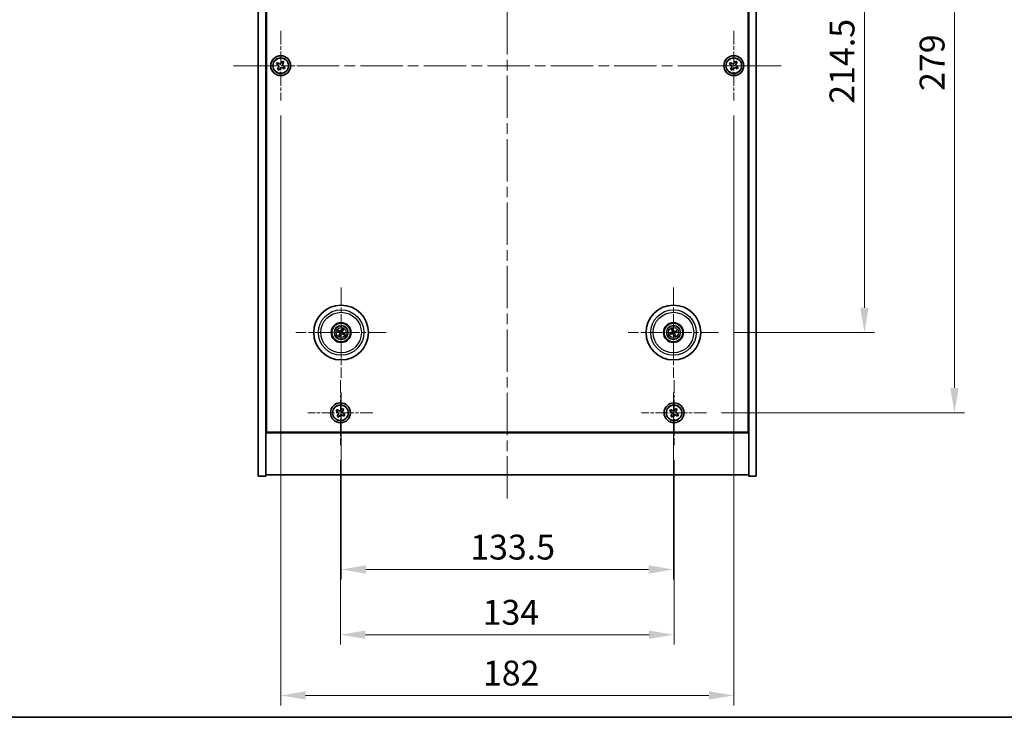
# Model space of a CAD drawing. Units: millimetres. Extents: x 43 to 6946, y 24 to 1148.
# Drawn here: x 1622 to 2018, y 24 to 304 of the extents above; entities that cross this region are included whole.
import ezdxf

# ---------------------------------------------------------------- set-up
doc = ezdxf.new("R2010")
doc.units = ezdxf.units.MM
doc.header["$LTSCALE"] = 3
doc.linetypes.add('CHAIN', pattern=[0.3543, 0.2362, -0.0295, 0.0591, -0.0295])
doc.layers.get('Defpoints').update_dxf_attribs({"lineweight": 25})
for name, color, linetype, lineweight in [('Border (ISO)', 7, 'Continuous', 35), ('Dimension (ISO)', 7, 'Continuous', 18), ('Dimension (ISO) @ 1', 7, 'Continuous', 18), ('Visible (ISO)', 7, 'Continuous', 35), ('Visible Narrow (ISO)', 7, 'Continuous', 25)]:
    doc.layers.add(name, color=color, linetype=linetype, lineweight=lineweight)
doc.layers.add('Center Mark (ISO)', color=7, linetype='Continuous', lineweight=18, true_color=0x80ffff)
doc.layers.add('Centerline (ISO)', color=7, linetype='Continuous', lineweight=18, true_color=0x80ffff)
doc.styles.add('Note Text (TK)', font='txt')
doc.dimstyles.new('Default - Method 1b (TK)', dxfattribs={"dimscale": 3, "dimtxt": 2.5, "dimasz": 2.5, "dimexe": 1, "dimexo": 1.5, "dimgap": 1, "dimtad": 1, "dimtoh": 1, "dimrnd": 1e-08, "dimdsep": 46, "dimtxsty": 'Note Text (TK)', "dimcen": 0.09, "dimdle": 5, "dimclrd": 100, "dimclre": 100, "dimclrt": 7, "dimadec": 1, "dimazin": 1, "dimtfac": 1, "dimtmove": 0, "dimatfit": 3, "dimfxl": 0, "dimtolj": 1, "dimlwd": -1, "dimlwe": -1, "dimarcsym": 0})

# ---------------------------------------------------------------- blocks, each defined once
blk = doc.blocks.new('図面枠 tk図枠')
at = {"layer": 'Border (ISO)'}
blk.add_line((14.5, 8), (405.5, 8), dxfattribs=at)
blk = doc.blocks.new('*D38')
at = {"layer": 'Defpoints', "color": 0, "transparency": 16777216}
for p in [(1902.8, 393.14), (1902.8, 178.64), (1961.36, 178.64)]:
    blk.add_point(p, dxfattribs=at)
at = {"layer": 'Dimension (ISO)', "color": 100, "transparency": 16777216}
for p, q in [((1908.8, 393.14), (1965.36, 393.14)), ((1961.36, 383.14), (1961.36, 188.64)), ((1908.8, 178.64), (1965.36, 178.64))]:
    blk.add_line(p, q, dxfattribs=at)
for points in [[(1959.7, 383.14), (1963.03, 383.14), (1961.36, 393.14)], [(1959.7, 188.64), (1963.03, 188.64), (1961.36, 178.64)]]:
    blk.add_solid(points, dxfattribs=at)
at = {"layer": 'Dimension (ISO)', "color": 7, "transparency": 16777216, "insert": (1952.36, 270.61), "char_height": 10, "attachment_point": 4, "rotation": 90, "style": 'Note Text (TK)'}
blk.add_mtext('\\A1;214.5', dxfattribs=at)
blk = doc.blocks.new('*D39')
at = {"layer": 'Defpoints', "color": 0, "transparency": 16777216}
for p in [(1897.95, 425.39), (1897.95, 146.39), (1997.54, 146.39)]:
    blk.add_point(p, dxfattribs=at)
at = {"layer": 'Dimension (ISO)', "color": 100, "transparency": 16777216}
for p, q in [((1903.95, 425.39), (2001.54, 425.39)), ((1997.54, 415.39), (1997.54, 156.39)), ((1903.95, 146.39), (2001.54, 146.39))]:
    blk.add_line(p, q, dxfattribs=at)
for points in [[(1995.87, 415.39), (1999.21, 415.39), (1997.54, 425.39)], [(1995.87, 156.39), (1999.21, 156.39), (1997.54, 146.39)]]:
    blk.add_solid(points, dxfattribs=at)
at = {"layer": 'Dimension (ISO)', "color": 7, "transparency": 16777216, "insert": (1988.54, 275.75), "char_height": 10, "attachment_point": 4, "rotation": 90, "style": 'Note Text (TK)'}
blk.add_mtext('\\A1;279', dxfattribs=at)
blk = doc.blocks.new('*D40')
at = {"layer": 'Defpoints', "color": 0, "transparency": 16777216}
for p in [(1750.89, 133.33), (1884.89, 133.33), (1884.89, 57.2)]:
    blk.add_point(p, dxfattribs=at)
at = {"layer": 'Dimension (ISO)', "color": 100, "transparency": 16777216}
for p, q in [((1750.89, 127.33), (1750.89, 53.2)), ((1884.89, 127.33), (1884.89, 53.2)), ((1760.89, 57.2), (1874.89, 57.2))]:
    blk.add_line(p, q, dxfattribs=at)
for points in [[(1760.89, 58.86), (1760.89, 55.53), (1750.89, 57.2)], [(1874.89, 58.86), (1874.89, 55.53), (1884.89, 57.2)]]:
    blk.add_solid(points, dxfattribs=at)
at = {"layer": 'Dimension (ISO)', "color": 7, "transparency": 16777216, "insert": (1807.98, 66.2), "char_height": 10, "attachment_point": 4, "style": 'Note Text (TK)'}
blk.add_mtext('\\A1;134', dxfattribs=at)
blk = doc.blocks.new('*D41')
at = {"layer": 'Defpoints', "color": 0, "transparency": 16777216}
for p in [(1751.14, 160.49), (1884.64, 160.49), (1884.64, 83.41)]:
    blk.add_point(p, dxfattribs=at)
at = {"layer": 'Dimension (ISO)', "color": 100, "transparency": 16777216}
for p, q in [((1751.14, 154.49), (1751.14, 79.41)), ((1884.64, 154.49), (1884.64, 79.41)), ((1761.14, 83.41), (1874.64, 83.41))]:
    blk.add_line(p, q, dxfattribs=at)
for points in [[(1761.14, 85.08), (1761.14, 81.75), (1751.14, 83.41)], [(1874.64, 85.08), (1874.64, 81.75), (1884.64, 83.41)]]:
    blk.add_solid(points, dxfattribs=at)
at = {"layer": 'Dimension (ISO)', "color": 7, "transparency": 16777216, "insert": (1803.01, 92.41), "char_height": 10, "attachment_point": 4, "style": 'Note Text (TK)'}
blk.add_mtext('\\A1;133.5', dxfattribs=at)
blk = doc.blocks.new('*D43')
at = {"layer": 'Defpoints', "color": 0, "transparency": 16777216}
for p in [(1726.89, 271.89), (1908.89, 271.89), (1908.89, 32.78)]:
    blk.add_point(p, dxfattribs=at)
at = {"layer": 'Dimension (ISO)', "color": 100, "transparency": 16777216}
for p, q in [((1726.89, 265.89), (1726.89, 28.78)), ((1908.89, 265.89), (1908.89, 28.78)), ((1736.89, 32.78), (1898.89, 32.78))]:
    blk.add_line(p, q, dxfattribs=at)
for points in [[(1736.89, 34.45), (1736.89, 31.11), (1726.89, 32.78)], [(1898.89, 34.45), (1898.89, 31.11), (1908.89, 32.78)]]:
    blk.add_solid(points, dxfattribs=at)
at = {"layer": 'Dimension (ISO)', "color": 7, "transparency": 16777216, "insert": (1808.12, 41.78), "char_height": 10, "attachment_point": 4, "style": 'Note Text (TK)'}
blk.add_mtext('\\A1;182', dxfattribs=at)

msp = doc.modelspace()

# ---------------------------------------------------------------- linework, layer by layer
at = {"layer": 'Center Mark (ISO)', "linetype": 'CHAIN', "ltscale": 7.778352}
for p, q in [((1726.894, 299.8914), (1726.894, 271.8914)), ((1908.894, 299.8914), (1908.894, 271.8914)), ((1740.894, 285.8914), (1712.894, 285.8914)), ((1922.894, 285.8914), (1894.894, 285.8914))]:
    msp.add_line(p, q, dxfattribs=at)
at = {"layer": 'Center Mark (ISO)', "linetype": 'CHAIN', "ltscale": 10.085704}
for p, q in [((1751.144, 196.7943), (1751.144, 160.4885)), ((1884.644, 196.7943), (1884.644, 160.4885)), ((1769.2969, 178.6414), (1732.9912, 178.6414)), ((1902.7969, 178.6414), (1866.4912, 178.6414))]:
    msp.add_line(p, q, dxfattribs=at)
at = {"layer": 'Center Mark (ISO)', "linetype": 'CHAIN', "ltscale": 7.254707}
for p, q in [((1750.894, 159.4489), (1750.894, 133.3339)), ((1884.894, 159.4489), (1884.894, 133.3339)), ((1763.9516, 146.3914), (1737.8365, 146.3914)), ((1897.9516, 146.3914), (1871.8365, 146.3914))]:
    msp.add_line(p, q, dxfattribs=at)
at = {"layer": 'Centerline (ISO)', "linetype": 'CHAIN', "ltscale": 23.990969}
for p, q in [((1817.894, 460.3914), (1817.894, 111.3914)), ((1707.894, 285.8914), (1927.894, 285.8914))]:
    msp.add_line(p, q, dxfattribs=at)
at = {"layer": 'Visible (ISO)'}
for p, q in [((1717.894, 120.8914), (1717.894, 450.8914)), ((1720.894, 120.8914), (1720.894, 450.8914)), ((1914.894, 450.8914), (1914.894, 120.8914)), ((1917.894, 450.8914), (1917.894, 120.8914)), ((1721.144, 138.6414), (1721.144, 433.1414)), ((1914.644, 433.1414), (1914.644, 138.6414)), ((1725.5332, 287.1981), (1725.1353, 286.5742)), ((1725.1353, 286.5742), (1725.7592, 286.1763)), ((1726.1571, 286.8002), (1725.5332, 287.1981)), ((1725.9852, 285.1545), (1725.5873, 284.5306)), ((1727.5769, 287.6501), (1727.179, 287.0262)), ((1728.2008, 287.2522), (1727.5769, 287.6501)), ((1727.631, 284.9826), (1728.2549, 284.5847)), ((1727.8029, 286.6283), (1728.2008, 287.2522)), ((1728.6528, 285.2086), (1728.0289, 285.6065)), ((1728.2549, 284.5847), (1728.6528, 285.2086)), ((1907.5332, 287.1981), (1907.1353, 286.5742)), ((1907.1353, 286.5742), (1907.7592, 286.1763)), ((1908.1571, 286.8002), (1907.5332, 287.1981)), ((1907.9852, 285.1545), (1907.5873, 284.5306)), ((1909.5769, 287.6501), (1909.179, 287.0262)), ((1910.2008, 287.2522), (1909.5769, 287.6501)), ((1909.631, 284.9826), (1910.2549, 284.5847)), ((1909.8029, 286.6283), (1910.2008, 287.2522)), ((1910.6528, 285.2086), (1910.0289, 285.6065)), ((1910.2549, 284.5847), (1910.6528, 285.2086)), ((1725.5873, 284.5306), (1726.2112, 284.1327)), ((1726.2112, 284.1327), (1726.6091, 284.7566)), ((1907.5873, 284.5306), (1908.2112, 284.1327)), ((1908.2112, 284.1327), (1908.6091, 284.7566)), ((1749.8313, 179.0054), (1750.3538, 178.8601)), ((1750.4717, 179.1107), (1750.0266, 179.4206)), ((1751.5081, 179.9541), (1751.3628, 179.4316)), ((1751.6133, 179.3137), (1751.9232, 179.7588)), ((1751.8164, 178.1721), (1752.2615, 177.8622)), ((1752.4568, 178.2774), (1751.9342, 178.4227)), ((1883.8326, 178.524), (1883.2959, 178.4458)), ((1883.4373, 178.0093), (1883.9179, 178.2606)), ((1884.0119, 179.8481), (1884.2632, 179.3675)), ((1884.5267, 179.4529), (1884.4484, 179.9895)), ((1885.8508, 179.2735), (1885.3702, 179.0222)), ((1885.4555, 178.7588), (1885.9922, 178.8371)), ((1750.6748, 177.9691), (1750.3649, 177.524)), ((1750.78, 177.3287), (1750.9253, 177.8512)), ((1884.7614, 177.8299), (1884.8397, 177.2933)), ((1885.2762, 177.4347), (1885.0248, 177.9153)), ((1720.894, 151.8914), (1721.144, 151.8914)), ((1720.894, 151.3914), (1721.144, 151.3914)), ((1914.894, 151.8914), (1914.644, 151.8914)), ((1914.644, 151.3914), (1914.894, 151.3914)), ((1749.5332, 147.6981), (1749.1353, 147.0742)), ((1749.1353, 147.0742), (1749.7592, 146.6763)), ((1750.1571, 147.3002), (1749.5332, 147.6981)), ((1751.5769, 148.1501), (1751.179, 147.5262)), ((1752.2008, 147.7522), (1751.5769, 148.1501)), ((1751.8029, 147.1283), (1752.2008, 147.7522)), ((1883.5332, 147.6981), (1883.1353, 147.0742)), ((1883.1353, 147.0742), (1883.7592, 146.6763)), ((1884.1571, 147.3002), (1883.5332, 147.6981)), ((1885.5769, 148.1501), (1885.179, 147.5262)), ((1886.2008, 147.7522), (1885.5769, 148.1501)), ((1885.8029, 147.1283), (1886.2008, 147.7522)), ((1749.9852, 145.6545), (1749.5873, 145.0306)), ((1749.5873, 145.0306), (1750.2112, 144.6327)), ((1750.2112, 144.6327), (1750.6091, 145.2566)), ((1751.631, 145.4826), (1752.2549, 145.0847)), ((1752.6528, 145.7086), (1752.0289, 146.1065)), ((1752.2549, 145.0847), (1752.6528, 145.7086)), ((1883.9852, 145.6545), (1883.5873, 145.0306)), ((1883.5873, 145.0306), (1884.2112, 144.6327)), ((1884.2112, 144.6327), (1884.6091, 145.2566)), ((1885.631, 145.4826), (1886.2549, 145.0847)), ((1886.6528, 145.7086), (1886.0289, 146.1065)), ((1886.2549, 145.0847), (1886.6528, 145.7086)), ((1914.644, 138.6414), (1721.144, 138.6414)), ((1720.894, 138.3914), (1914.894, 138.3914)), ((1717.894, 120.8914), (1720.894, 120.8914)), ((1914.894, 121.3914), (1720.894, 121.3914)), ((1917.894, 120.8914), (1914.894, 120.8914))]:
    msp.add_line(p, q, dxfattribs=at)
for centre, radius in [((1726.894, 285.8914), 4), ((1726.894, 285.8914), 3.15), ((1908.894, 285.8914), 4), ((1908.894, 285.8914), 3.15), ((1751.144, 178.6414), 11), ((1884.644, 178.6414), 11), ((1751.144, 178.6414), 4), ((1751.144, 178.6414), 3.75), ((1884.644, 178.6414), 4), ((1884.644, 178.6414), 3.75), ((1751.144, 178.6414), 2.8), ((1884.644, 178.6414), 2.8), ((1750.894, 146.3914), 4), ((1884.894, 146.3914), 4), ((1750.894, 146.3914), 3.15), ((1884.894, 146.3914), 3.15)]:
    msp.add_circle(centre, radius, dxfattribs=at)
for centre, start, end in [((1751.144, 178.6414), 145.084832, 164.528207), ((1751.144, 178.6414), 55.084832, 74.528207), ((1751.144, 178.6414), 325.084832, 344.528207), ((1884.644, 178.6414), 188.230251, 207.673627), ((1884.644, 178.6414), 98.230251, 117.673627), ((1884.644, 178.6414), 8.230251, 27.673627), ((1751.144, 178.6414), 235.084832, 254.528207), ((1884.644, 178.6414), 278.230251, 297.673627)]:
    msp.add_arc(centre, 0.8199, start, end, dxfattribs=at)
for centre, major_axis, start_param, end_param in [((1751.2185, 178.7964), (4.5047, -2.1628), 4.41540809, 4.62147044), ((1751.0721, 178.4852), (-4.5383, 2.0913), 4.80330753, 5.00936987), ((1751.3002, 178.5694), (-2.0913, -4.5383), 4.80330753, 5.00936987), ((1750.989, 178.7158), (2.1628, 4.5047), 4.41540809, 4.62147044), ((1751.2991, 178.567), (-2.1628, -4.5047), 4.41540809, 4.62147044), ((1751.216, 178.7976), (4.5383, -2.0913), 4.80330753, 5.00936987), ((1750.9879, 178.7134), (2.0913, 4.5383), 4.80330753, 5.00936987), ((1751.0696, 178.4864), (-4.5047, 2.1628), 4.41540809, 4.62147044), ((1884.6983, 178.4782), (-4.7414, -1.5777), 4.80330753, 5.00936987), ((1884.5923, 178.8054), (4.7658, 1.5026), 4.41540809, 4.62147044), ((1884.808, 178.6931), (1.5026, -4.7658), 4.41540809, 4.62147044), ((1884.4809, 178.5871), (-1.5777, 4.7414), 4.80330753, 5.00936987), ((1884.8072, 178.6957), (1.5777, -4.7414), 4.80330753, 5.00936987), ((1884.6958, 178.4774), (-4.7658, -1.5026), 4.41540809, 4.62147044), ((1884.48, 178.5897), (-1.5026, 4.7658), 4.41540809, 4.62147044), ((1884.5898, 178.8046), (4.7414, 1.5777), 4.80330753, 5.00936987)]:
    msp.add_ellipse(centre, major_axis=major_axis, ratio=0.08715574, start_param=start_param, end_param=end_param, dxfattribs=at)
for points, knots in [([(1725.9852, 285.1545), (1726.0349, 285.2324), (1726.0726, 285.3257), (1726.1072, 285.5201), (1726.104, 285.6211), (1726.0637, 285.8033), (1726.024, 285.8963), (1725.9107, 286.0579), (1725.8371, 286.1266), (1725.7592, 286.1763)], [0, 0, 0, 0, 0.027984541, 0.027984541, 0.055969081, 0.055969081, 0.083953622, 0.083953622, 0.111938162, 0.111938162, 0.111938162, 0.111938162]), ([(1726.1571, 286.8002), (1726.235, 286.7505), (1726.3284, 286.7128), (1726.5227, 286.6783), (1726.6238, 286.6815), (1726.8059, 286.7218), (1726.8989, 286.7615), (1727.0605, 286.8748), (1727.1293, 286.9483), (1727.179, 287.0262)], [0.338363496, 0.338363496, 0.338363496, 0.338363496, 0.366348036, 0.366348036, 0.394332577, 0.394332577, 0.422317117, 0.422317117, 0.450301658, 0.450301658, 0.450301658, 0.450301658]), ([(1727.631, 284.9826), (1727.553, 285.0323), (1727.4597, 285.07), (1727.2654, 285.1045), (1727.1643, 285.1014), (1726.9822, 285.0611), (1726.8892, 285.0213), (1726.7275, 284.908), (1726.6588, 284.8345), (1726.6091, 284.7566)], [0.113199271, 0.113199271, 0.113199271, 0.113199271, 0.141183811, 0.141183811, 0.169168352, 0.169168352, 0.197152892, 0.197152892, 0.225137433, 0.225137433, 0.225137433, 0.225137433]), ([(1727.8029, 286.6283), (1727.7532, 286.5504), (1727.7155, 286.4571), (1727.6809, 286.2627), (1727.6841, 286.1617), (1727.7244, 285.9795), (1727.7641, 285.8866), (1727.8774, 285.7249), (1727.951, 285.6562), (1728.0289, 285.6065)], [0.225164225, 0.225164225, 0.225164225, 0.225164225, 0.253148765, 0.253148765, 0.281133306, 0.281133306, 0.309117846, 0.309117846, 0.337102387, 0.337102387, 0.337102387, 0.337102387]), ([(1907.9852, 285.1545), (1908.0349, 285.2324), (1908.0726, 285.3257), (1908.1072, 285.5201), (1908.104, 285.6211), (1908.0637, 285.8033), (1908.024, 285.8963), (1907.9107, 286.0579), (1907.8371, 286.1266), (1907.7592, 286.1763)], [0, 0, 0, 0, 0.027984541, 0.027984541, 0.055969081, 0.055969081, 0.083953622, 0.083953622, 0.111938162, 0.111938162, 0.111938162, 0.111938162]), ([(1908.1571, 286.8002), (1908.235, 286.7505), (1908.3284, 286.7128), (1908.5227, 286.6783), (1908.6238, 286.6815), (1908.8059, 286.7218), (1908.8989, 286.7615), (1909.0605, 286.8748), (1909.1293, 286.9483), (1909.179, 287.0262)], [0.338363496, 0.338363496, 0.338363496, 0.338363496, 0.366348036, 0.366348036, 0.394332577, 0.394332577, 0.422317117, 0.422317117, 0.450301658, 0.450301658, 0.450301658, 0.450301658]), ([(1909.631, 284.9826), (1909.553, 285.0323), (1909.4597, 285.07), (1909.2654, 285.1045), (1909.1643, 285.1014), (1908.9822, 285.0611), (1908.8892, 285.0213), (1908.7275, 284.908), (1908.6588, 284.8345), (1908.6091, 284.7566)], [0.113199271, 0.113199271, 0.113199271, 0.113199271, 0.141183811, 0.141183811, 0.169168352, 0.169168352, 0.197152892, 0.197152892, 0.225137433, 0.225137433, 0.225137433, 0.225137433]), ([(1909.8029, 286.6283), (1909.7532, 286.5504), (1909.7155, 286.4571), (1909.6809, 286.2627), (1909.6841, 286.1617), (1909.7244, 285.9795), (1909.7641, 285.8866), (1909.8774, 285.7249), (1909.951, 285.6562), (1910.0289, 285.6065)], [0.225164225, 0.225164225, 0.225164225, 0.225164225, 0.253148765, 0.253148765, 0.281133306, 0.281133306, 0.309117846, 0.309117846, 0.337102387, 0.337102387, 0.337102387, 0.337102387]), ([(1749.8313, 179.0054), (1749.8267, 179.0067), (1749.8202, 179.0089), (1749.8052, 179.0146), (1749.7936, 179.0193), (1749.7723, 179.0286), (1749.7587, 179.0349), (1749.7386, 179.0445), (1749.7287, 179.0494), (1749.72, 179.0539)], [0.0346009038, 0.0346009038, 0.0346009038, 0.0346009038, 0.0376365484, 0.0376365484, 0.0413929595, 0.0413929595, 0.045198241, 0.045198241, 0.0480896309, 0.0480896309, 0.0480896309, 0.0480896309]), ([(1749.9183, 179.4755), (1749.9273, 179.4716), (1749.9374, 179.4671), (1749.9576, 179.4578), (1749.9711, 179.4513), (1749.9919, 179.4408), (1750.0029, 179.4349), (1750.0168, 179.4269), (1750.0227, 179.4233), (1750.0266, 179.4206)], [0.0122628834, 0.0122628834, 0.0122628834, 0.0122628834, 0.0151542734, 0.0151542734, 0.0189595549, 0.0189595549, 0.022715966, 0.022715966, 0.0257516105, 0.0257516105, 0.0257516105, 0.0257516105]), ([(1750.6217, 178.6018), (1750.6441, 178.5909), (1750.6658, 178.5747), (1750.7011, 178.5351), (1750.7146, 178.5116), (1750.7311, 178.4645), (1750.7353, 178.4377), (1750.7326, 178.3858), (1750.7263, 178.3608), (1750.7164, 178.3389)], [0, 0, 0, 0, 0.0074949209, 0.0074949209, 0.0149898419, 0.0149898419, 0.0224863874, 0.0224863874, 0.0296679253, 0.0296679253, 0.0296679253, 0.0296679253]), ([(1750.6794, 178.7218), (1750.7118, 178.708), (1750.7426, 178.6884), (1750.7856, 178.6502), (1750.8036, 178.6307), (1750.8341, 178.5864), (1750.8467, 178.5617), (1750.8641, 178.5132), (1750.8702, 178.4861), (1750.8749, 178.4326), (1750.8736, 178.4061), (1750.8647, 178.3492), (1750.8535, 178.3144), (1750.8373, 178.2832)], [0.1466285026, 0.1466285026, 0.1466285026, 0.1466285026, 0.1576101955, 0.1576101955, 0.1653520771, 0.1653520771, 0.1730939586, 0.1730939586, 0.1808358402, 0.1808358402, 0.1885777218, 0.1885777218, 0.1995594146, 0.1995594146, 0.1995594146, 0.1995594146]), ([(1751.2245, 179.1061), (1751.2107, 179.0737), (1751.191, 179.0429), (1751.1529, 178.9998), (1751.1333, 178.9819), (1751.0891, 178.9514), (1751.0644, 178.9388), (1751.0158, 178.9213), (1750.9888, 178.9153), (1750.9352, 178.9106), (1750.9087, 178.9119), (1750.8519, 178.9208), (1750.8171, 178.9319), (1750.7858, 178.9481)], [0.1466285026, 0.1466285026, 0.1466285026, 0.1466285026, 0.1576101955, 0.1576101955, 0.1653520771, 0.1653520771, 0.1730939586, 0.1730939586, 0.1808358402, 0.1808358402, 0.1885777218, 0.1885777218, 0.1995594146, 0.1995594146, 0.1995594146, 0.1995594146]), ([(1751.1044, 179.1637), (1751.0935, 179.1414), (1751.0774, 179.1196), (1751.0378, 179.0844), (1751.0143, 179.0709), (1750.9671, 179.0543), (1750.9403, 179.0502), (1750.8885, 179.0528), (1750.8634, 179.0592), (1750.8415, 179.069)], [0, 0, 0, 0, 0.0074949209, 0.0074949209, 0.0149898419, 0.0149898419, 0.0224863874, 0.0224863874, 0.0296679253, 0.0296679253, 0.0296679253, 0.0296679253]), ([(1751.0636, 178.1767), (1751.0774, 178.2091), (1751.0971, 178.2399), (1751.1352, 178.283), (1751.1548, 178.3009), (1751.199, 178.3314), (1751.2237, 178.344), (1751.2723, 178.3615), (1751.2993, 178.3676), (1751.3528, 178.3723), (1751.3794, 178.3709), (1751.4362, 178.3621), (1751.471, 178.3509), (1751.5023, 178.3347)], [0.1466285026, 0.1466285026, 0.1466285026, 0.1466285026, 0.1576101955, 0.1576101955, 0.1653520771, 0.1653520771, 0.1730939586, 0.1730939586, 0.1808358402, 0.1808358402, 0.1885777218, 0.1885777218, 0.1995594146, 0.1995594146, 0.1995594146, 0.1995594146]), ([(1751.1837, 178.1191), (1751.1946, 178.1415), (1751.2107, 178.1632), (1751.2503, 178.1984), (1751.2738, 178.2119), (1751.321, 178.2285), (1751.3478, 178.2327), (1751.3996, 178.23), (1751.4247, 178.2237), (1751.4465, 178.2138)], [0, 0, 0, 0, 0.0074949209, 0.0074949209, 0.0149898419, 0.0149898419, 0.0224863874, 0.0224863874, 0.0296679253, 0.0296679253, 0.0296679253, 0.0296679253]), ([(1751.6087, 178.561), (1751.5763, 178.5748), (1751.5455, 178.5944), (1751.5024, 178.6326), (1751.4845, 178.6522), (1751.454, 178.6964), (1751.4414, 178.7211), (1751.4239, 178.7696), (1751.4179, 178.7967), (1751.4132, 178.8502), (1751.4145, 178.8767), (1751.4234, 178.9336), (1751.4346, 178.9684), (1751.4507, 178.9996)], [0.1466285026, 0.1466285026, 0.1466285026, 0.1466285026, 0.1576101955, 0.1576101955, 0.1653520771, 0.1653520771, 0.1730939586, 0.1730939586, 0.1808358402, 0.1808358402, 0.1885777218, 0.1885777218, 0.1995594146, 0.1995594146, 0.1995594146, 0.1995594146]), ([(1751.5081, 179.9541), (1751.5093, 179.9587), (1751.5116, 179.9653), (1751.5172, 179.9803), (1751.522, 179.9918), (1751.5313, 180.0132), (1751.5375, 180.0268), (1751.5472, 180.0469), (1751.552, 180.0567), (1751.5565, 180.0655)], [0.0346009038, 0.0346009038, 0.0346009038, 0.0346009038, 0.0376365484, 0.0376365484, 0.0413929595, 0.0413929595, 0.045198241, 0.045198241, 0.0480896309, 0.0480896309, 0.0480896309, 0.0480896309]), ([(1751.6663, 178.681), (1751.644, 178.692), (1751.6223, 178.7081), (1751.587, 178.7477), (1751.5735, 178.7712), (1751.557, 178.8183), (1751.5528, 178.8451), (1751.5555, 178.897), (1751.5618, 178.9221), (1751.5717, 178.9439)], [0, 0, 0, 0, 0.0074949209, 0.0074949209, 0.0149898419, 0.0149898419, 0.0224863874, 0.0224863874, 0.0296679253, 0.0296679253, 0.0296679253, 0.0296679253]), ([(1751.9781, 179.8672), (1751.9742, 179.8581), (1751.9697, 179.8481), (1751.9604, 179.8278), (1751.9539, 179.8144), (1751.9434, 179.7936), (1751.9375, 179.7825), (1751.9296, 179.7686), (1751.9259, 179.7627), (1751.9232, 179.7588)], [0.0122628834, 0.0122628834, 0.0122628834, 0.0122628834, 0.0151542734, 0.0151542734, 0.0189595549, 0.0189595549, 0.022715966, 0.022715966, 0.0257516105, 0.0257516105, 0.0257516105, 0.0257516105]), ([(1752.4568, 178.2774), (1752.4614, 178.2761), (1752.4679, 178.2739), (1752.4829, 178.2682), (1752.4945, 178.2635), (1752.5158, 178.2542), (1752.5294, 178.2479), (1752.5495, 178.2383), (1752.5594, 178.2334), (1752.5681, 178.2289)], [0.0346009038, 0.0346009038, 0.0346009038, 0.0346009038, 0.0376365484, 0.0376365484, 0.0413929595, 0.0413929595, 0.045198241, 0.045198241, 0.0480896309, 0.0480896309, 0.0480896309, 0.0480896309]), ([(1883.1793, 178.4117), (1883.1886, 178.4151), (1883.199, 178.4187), (1883.2201, 178.4257), (1883.2344, 178.4302), (1883.2567, 178.4367), (1883.2688, 178.44), (1883.2844, 178.4437), (1883.2912, 178.4451), (1883.2959, 178.4458)], [0.0122628834, 0.0122628834, 0.0122628834, 0.0122628834, 0.0151542734, 0.0151542734, 0.0189595549, 0.0189595549, 0.022715966, 0.022715966, 0.0257516105, 0.0257516105, 0.0257516105, 0.0257516105]), ([(1883.4373, 178.0093), (1883.4331, 178.0071), (1883.4268, 178.0042), (1883.412, 177.9981), (1883.4003, 177.9936), (1883.3783, 177.9858), (1883.3642, 177.9811), (1883.3429, 177.9744), (1883.3324, 177.9712), (1883.3229, 177.9685)], [0.0346009038, 0.0346009038, 0.0346009038, 0.0346009038, 0.0376365484, 0.0376365484, 0.0413929595, 0.0413929595, 0.045198241, 0.045198241, 0.0480896309, 0.0480896309, 0.0480896309, 0.0480896309]), ([(1884.0119, 179.8481), (1884.0097, 179.8524), (1884.0069, 179.8587), (1884.0007, 179.8735), (1883.9963, 179.8852), (1883.9885, 179.9071), (1883.9837, 179.9213), (1883.977, 179.9426), (1883.9739, 179.9531), (1883.9712, 179.9625)], [0.0346009038, 0.0346009038, 0.0346009038, 0.0346009038, 0.0376365484, 0.0376365484, 0.0413929595, 0.0413929595, 0.045198241, 0.045198241, 0.0480896309, 0.0480896309, 0.0480896309, 0.0480896309]), ([(1884.258, 178.9954), (1884.2653, 178.9716), (1884.2684, 178.9447), (1884.2636, 178.8919), (1884.2556, 178.866), (1884.2326, 178.8217), (1884.2159, 178.8003), (1884.1762, 178.7668), (1884.1536, 178.7543), (1884.1309, 178.7465)], [0, 0, 0, 0, 0.0074949209, 0.0074949209, 0.0149898419, 0.0149898419, 0.0224863874, 0.0224863874, 0.0296679253, 0.0296679253, 0.0296679253, 0.0296679253]), ([(1884.3849, 179.0354), (1884.397, 179.0024), (1884.4037, 178.9665), (1884.4054, 178.9089), (1884.4034, 178.8825), (1884.3919, 178.83), (1884.3825, 178.8039), (1884.3591, 178.7579), (1884.3435, 178.735), (1884.3076, 178.695), (1884.2874, 178.6778), (1884.2398, 178.6454), (1884.2068, 178.6298), (1884.1729, 178.6202)], [0.1466285026, 0.1466285026, 0.1466285026, 0.1466285026, 0.1576101955, 0.1576101955, 0.1653520771, 0.1653520771, 0.1730939586, 0.1730939586, 0.1808358402, 0.1808358402, 0.1885777218, 0.1885777218, 0.1995594146, 0.1995594146, 0.1995594146, 0.1995594146]), ([(1884.25, 178.3823), (1884.2831, 178.3944), (1884.319, 178.4011), (1884.3765, 178.4028), (1884.403, 178.4007), (1884.4555, 178.3893), (1884.4815, 178.3799), (1884.5275, 178.3564), (1884.5504, 178.3408), (1884.5905, 178.305), (1884.6076, 178.2848), (1884.64, 178.2372), (1884.6557, 178.2042), (1884.6652, 178.1703)], [0.1466285026, 0.1466285026, 0.1466285026, 0.1466285026, 0.1576101955, 0.1576101955, 0.1653520771, 0.1653520771, 0.1730939586, 0.1730939586, 0.1808358402, 0.1808358402, 0.1885777218, 0.1885777218, 0.1995594146, 0.1995594146, 0.1995594146, 0.1995594146]), ([(1884.2901, 178.2553), (1884.3138, 178.2626), (1884.3407, 178.2657), (1884.3935, 178.2609), (1884.4194, 178.253), (1884.4638, 178.2299), (1884.4851, 178.2132), (1884.5186, 178.1736), (1884.5312, 178.151), (1884.5389, 178.1283)], [0, 0, 0, 0, 0.0074949209, 0.0074949209, 0.0149898419, 0.0149898419, 0.0224863874, 0.0224863874, 0.0296679253, 0.0296679253, 0.0296679253, 0.0296679253]), ([(1884.4144, 180.1061), (1884.4177, 180.0969), (1884.4213, 180.0865), (1884.4283, 180.0653), (1884.4328, 180.0511), (1884.4394, 180.0287), (1884.4426, 180.0166), (1884.4463, 180.0011), (1884.4477, 179.9943), (1884.4484, 179.9895)], [0.0122628834, 0.0122628834, 0.0122628834, 0.0122628834, 0.0151542734, 0.0151542734, 0.0189595549, 0.0189595549, 0.022715966, 0.022715966, 0.0257516105, 0.0257516105, 0.0257516105, 0.0257516105]), ([(1885.0381, 178.9005), (1885.005, 178.8884), (1884.9691, 178.8817), (1884.9116, 178.8801), (1884.8851, 178.8821), (1884.8326, 178.8935), (1884.8065, 178.9029), (1884.7606, 178.9264), (1884.7377, 178.942), (1884.6976, 178.9778), (1884.6805, 178.9981), (1884.6481, 179.0456), (1884.6324, 179.0787), (1884.6228, 179.1125)], [0.1466285026, 0.1466285026, 0.1466285026, 0.1466285026, 0.1576101955, 0.1576101955, 0.1653520771, 0.1653520771, 0.1730939586, 0.1730939586, 0.1808358402, 0.1808358402, 0.1885777218, 0.1885777218, 0.1995594146, 0.1995594146, 0.1995594146, 0.1995594146]), ([(1884.998, 179.0275), (1884.9742, 179.0202), (1884.9474, 179.0171), (1884.8946, 179.0219), (1884.8686, 179.0298), (1884.8243, 179.0529), (1884.803, 179.0696), (1884.7694, 179.1092), (1884.7569, 179.1319), (1884.7492, 179.1545)], [0, 0, 0, 0, 0.0074949209, 0.0074949209, 0.0149898419, 0.0149898419, 0.0224863874, 0.0224863874, 0.0296679253, 0.0296679253, 0.0296679253, 0.0296679253]), ([(1884.9031, 178.2474), (1884.8911, 178.2804), (1884.8843, 178.3164), (1884.8827, 178.3739), (1884.8847, 178.4003), (1884.8961, 178.4528), (1884.9055, 178.4789), (1884.929, 178.5249), (1884.9446, 178.5478), (1884.9805, 178.5878), (1885.0007, 178.605), (1885.0482, 178.6374), (1885.0813, 178.653), (1885.1151, 178.6626)], [0.1466285026, 0.1466285026, 0.1466285026, 0.1466285026, 0.1576101955, 0.1576101955, 0.1653520771, 0.1653520771, 0.1730939586, 0.1730939586, 0.1808358402, 0.1808358402, 0.1885777218, 0.1885777218, 0.1995594146, 0.1995594146, 0.1995594146, 0.1995594146]), ([(1885.0301, 178.2874), (1885.0228, 178.3112), (1885.0197, 178.3381), (1885.0245, 178.3909), (1885.0324, 178.4168), (1885.0555, 178.4611), (1885.0722, 178.4825), (1885.1118, 178.516), (1885.1345, 178.5285), (1885.1572, 178.5363)], [0, 0, 0, 0, 0.0074949209, 0.0074949209, 0.0149898419, 0.0149898419, 0.0224863874, 0.0224863874, 0.0296679253, 0.0296679253, 0.0296679253, 0.0296679253]), ([(1885.8508, 179.2735), (1885.855, 179.2757), (1885.8613, 179.2786), (1885.8761, 179.2847), (1885.8878, 179.2892), (1885.9097, 179.297), (1885.9239, 179.3017), (1885.9452, 179.3084), (1885.9557, 179.3116), (1885.9651, 179.3143)], [0.0346009038, 0.0346009038, 0.0346009038, 0.0346009038, 0.0376365484, 0.0376365484, 0.0413929595, 0.0413929595, 0.045198241, 0.045198241, 0.0480896309, 0.0480896309, 0.0480896309, 0.0480896309]), ([(1886.1087, 178.8711), (1886.0995, 178.8677), (1886.0891, 178.8642), (1886.0679, 178.8571), (1886.0537, 178.8526), (1886.0313, 178.8461), (1886.0193, 178.8428), (1886.0037, 178.8391), (1885.9969, 178.8377), (1885.9922, 178.8371)], [0.0122628834, 0.0122628834, 0.0122628834, 0.0122628834, 0.0151542734, 0.0151542734, 0.0189595549, 0.0189595549, 0.022715966, 0.022715966, 0.0257516105, 0.0257516105, 0.0257516105, 0.0257516105]), ([(1750.31, 177.4157), (1750.3139, 177.4247), (1750.3183, 177.4347), (1750.3277, 177.455), (1750.3342, 177.4684), (1750.3447, 177.4892), (1750.3506, 177.5003), (1750.3585, 177.5142), (1750.3621, 177.5201), (1750.3649, 177.524)], [0.0122628834, 0.0122628834, 0.0122628834, 0.0122628834, 0.0151542734, 0.0151542734, 0.0189595549, 0.0189595549, 0.022715966, 0.022715966, 0.0257516105, 0.0257516105, 0.0257516105, 0.0257516105]), ([(1750.78, 177.3287), (1750.7787, 177.3241), (1750.7765, 177.3175), (1750.7709, 177.3025), (1750.7661, 177.291), (1750.7568, 177.2696), (1750.7506, 177.2561), (1750.7409, 177.2359), (1750.736, 177.2261), (1750.7316, 177.2173)], [0.0346009038, 0.0346009038, 0.0346009038, 0.0346009038, 0.0376365484, 0.0376365484, 0.0413929595, 0.0413929595, 0.045198241, 0.045198241, 0.0480896309, 0.0480896309, 0.0480896309, 0.0480896309]), ([(1752.3698, 177.8074), (1752.3608, 177.8112), (1752.3507, 177.8157), (1752.3305, 177.825), (1752.317, 177.8315), (1752.2962, 177.842), (1752.2852, 177.8479), (1752.2713, 177.8559), (1752.2654, 177.8595), (1752.2615, 177.8622)], [0.0122628834, 0.0122628834, 0.0122628834, 0.0122628834, 0.0151542734, 0.0151542734, 0.0189595549, 0.0189595549, 0.022715966, 0.022715966, 0.0257516105, 0.0257516105, 0.0257516105, 0.0257516105]), ([(1884.8737, 177.1767), (1884.8704, 177.1859), (1884.8668, 177.1963), (1884.8597, 177.2175), (1884.8553, 177.2318), (1884.8487, 177.2541), (1884.8455, 177.2662), (1884.8418, 177.2818), (1884.8404, 177.2886), (1884.8397, 177.2933)], [0.0122628834, 0.0122628834, 0.0122628834, 0.0122628834, 0.0151542734, 0.0151542734, 0.0189595549, 0.0189595549, 0.022715966, 0.022715966, 0.0257516105, 0.0257516105, 0.0257516105, 0.0257516105]), ([(1885.2762, 177.4347), (1885.2784, 177.4305), (1885.2812, 177.4241), (1885.2874, 177.4094), (1885.2918, 177.3977), (1885.2996, 177.3757), (1885.3043, 177.3616), (1885.3111, 177.3403), (1885.3142, 177.3298), (1885.3169, 177.3203)], [0.0346009038, 0.0346009038, 0.0346009038, 0.0346009038, 0.0376365484, 0.0376365484, 0.0413929595, 0.0413929595, 0.045198241, 0.045198241, 0.0480896309, 0.0480896309, 0.0480896309, 0.0480896309]), ([(1749.9852, 145.6545), (1750.0349, 145.7324), (1750.0726, 145.8257), (1750.1072, 146.0201), (1750.104, 146.1211), (1750.0637, 146.3033), (1750.024, 146.3963), (1749.9107, 146.5579), (1749.8371, 146.6266), (1749.7592, 146.6763)], [0, 0, 0, 0, 0.027984541, 0.027984541, 0.055969081, 0.055969081, 0.083953622, 0.083953622, 0.111938162, 0.111938162, 0.111938162, 0.111938162]), ([(1750.1571, 147.3002), (1750.235, 147.2505), (1750.3284, 147.2128), (1750.5227, 147.1783), (1750.6238, 147.1815), (1750.8059, 147.2218), (1750.8989, 147.2615), (1751.0605, 147.3748), (1751.1293, 147.4483), (1751.179, 147.5262)], [0.338363496, 0.338363496, 0.338363496, 0.338363496, 0.366348036, 0.366348036, 0.394332577, 0.394332577, 0.422317117, 0.422317117, 0.450301658, 0.450301658, 0.450301658, 0.450301658]), ([(1751.8029, 147.1283), (1751.7532, 147.0504), (1751.7155, 146.9571), (1751.6809, 146.7627), (1751.6841, 146.6617), (1751.7244, 146.4795), (1751.7641, 146.3866), (1751.8774, 146.2249), (1751.951, 146.1562), (1752.0289, 146.1065)], [0.225164225, 0.225164225, 0.225164225, 0.225164225, 0.253148765, 0.253148765, 0.281133306, 0.281133306, 0.309117846, 0.309117846, 0.337102387, 0.337102387, 0.337102387, 0.337102387]), ([(1883.9852, 145.6545), (1884.0349, 145.7324), (1884.0726, 145.8257), (1884.1072, 146.0201), (1884.104, 146.1211), (1884.0637, 146.3033), (1884.024, 146.3963), (1883.9107, 146.5579), (1883.8371, 146.6266), (1883.7592, 146.6763)], [0, 0, 0, 0, 0.027984541, 0.027984541, 0.055969081, 0.055969081, 0.083953622, 0.083953622, 0.111938162, 0.111938162, 0.111938162, 0.111938162]), ([(1884.1571, 147.3002), (1884.235, 147.2505), (1884.3284, 147.2128), (1884.5227, 147.1783), (1884.6238, 147.1815), (1884.8059, 147.2218), (1884.8989, 147.2615), (1885.0605, 147.3748), (1885.1293, 147.4483), (1885.179, 147.5262)], [0.338363496, 0.338363496, 0.338363496, 0.338363496, 0.366348036, 0.366348036, 0.394332577, 0.394332577, 0.422317117, 0.422317117, 0.450301658, 0.450301658, 0.450301658, 0.450301658]), ([(1885.8029, 147.1283), (1885.7532, 147.0504), (1885.7155, 146.9571), (1885.6809, 146.7627), (1885.6841, 146.6617), (1885.7244, 146.4795), (1885.7641, 146.3866), (1885.8774, 146.2249), (1885.951, 146.1562), (1886.0289, 146.1065)], [0.225164225, 0.225164225, 0.225164225, 0.225164225, 0.253148765, 0.253148765, 0.281133306, 0.281133306, 0.309117846, 0.309117846, 0.337102387, 0.337102387, 0.337102387, 0.337102387]), ([(1751.631, 145.4826), (1751.553, 145.5323), (1751.4597, 145.57), (1751.2654, 145.6045), (1751.1643, 145.6014), (1750.9822, 145.5611), (1750.8892, 145.5213), (1750.7275, 145.408), (1750.6588, 145.3345), (1750.6091, 145.2566)], [0.113199271, 0.113199271, 0.113199271, 0.113199271, 0.141183811, 0.141183811, 0.169168352, 0.169168352, 0.197152892, 0.197152892, 0.225137433, 0.225137433, 0.225137433, 0.225137433]), ([(1885.631, 145.4826), (1885.553, 145.5323), (1885.4597, 145.57), (1885.2654, 145.6045), (1885.1643, 145.6014), (1884.9822, 145.5611), (1884.8892, 145.5213), (1884.7275, 145.408), (1884.6588, 145.3345), (1884.6091, 145.2566)], [0.113199271, 0.113199271, 0.113199271, 0.113199271, 0.141183811, 0.141183811, 0.169168352, 0.169168352, 0.197152892, 0.197152892, 0.225137433, 0.225137433, 0.225137433, 0.225137433])]:
    msp.add_open_spline(points, degree=3, knots=knots, dxfattribs=at)
for points, weights in [([(1750.3538, 178.8601), (1750.5609, 178.7722), (1750.6794, 178.7218)], [1, 1.31905273402, 1.607360829]), ([(1750.7858, 178.9481), (1750.6714, 179.0072), (1750.4717, 179.1107)], [1.607360829, 1.31905273402, 1]), ([(1750.8373, 178.2832), (1750.7782, 178.1688), (1750.6748, 177.9691)], [1.607360829, 1.31905273402, 1]), ([(1750.9253, 177.8512), (1751.0132, 178.0582), (1751.0636, 178.1767)], [1, 1.31905273402, 1.607360829]), ([(1751.3628, 179.4316), (1751.2749, 179.2246), (1751.2245, 179.1061)], [1, 1.31905273402, 1.607360829]), ([(1751.4507, 178.9996), (1751.5099, 179.114), (1751.6133, 179.3137)], [1.607360829, 1.31905273402, 1]), ([(1751.5023, 178.3347), (1751.6167, 178.2756), (1751.8164, 178.1721)], [1.607360829, 1.31905273402, 1]), ([(1751.9342, 178.4227), (1751.7272, 178.5106), (1751.6087, 178.561)], [1, 1.31905273402, 1.607360829]), ([(1884.1729, 178.6202), (1884.049, 178.5851), (1883.8326, 178.524)], [1.607360829, 1.31905273402, 1]), ([(1883.9179, 178.2606), (1884.1291, 178.3381), (1884.25, 178.3823)], [1, 1.31905273402, 1.607360829]), ([(1884.2632, 179.3675), (1884.3407, 179.1564), (1884.3849, 179.0354)], [1, 1.31905273402, 1.607360829]), ([(1884.6228, 179.1125), (1884.5878, 179.2364), (1884.5267, 179.4529)], [1.607360829, 1.31905273402, 1]), ([(1884.6652, 178.1703), (1884.7003, 178.0464), (1884.7614, 177.8299)], [1.607360829, 1.31905273402, 1]), ([(1885.0248, 177.9153), (1884.9474, 178.1265), (1884.9031, 178.2474)], [1, 1.31905273402, 1.607360829]), ([(1885.3702, 179.0222), (1885.159, 178.9448), (1885.0381, 178.9005)], [1, 1.31905273402, 1.607360829]), ([(1885.1151, 178.6626), (1885.239, 178.6977), (1885.4555, 178.7588)], [1.607360829, 1.31905273402, 1])]:
    msp.add_rational_spline(points, weights, degree=2, dxfattribs=at)
at = {"layer": 'Visible Narrow (ISO)'}
for p, q in [((1750.6217, 178.6018), (1750.6794, 178.7218)), ((1750.7164, 178.3389), (1750.8373, 178.2832)), ((1750.8415, 179.069), (1750.7858, 178.9481)), ((1751.1837, 178.1191), (1751.0636, 178.1767)), ((1751.1044, 179.1637), (1751.2245, 179.1061)), ((1751.4465, 178.2138), (1751.5023, 178.3347)), ((1751.5717, 178.9439), (1751.4507, 178.9996)), ((1751.6663, 178.681), (1751.6087, 178.561)), ((1884.1309, 178.7465), (1884.1729, 178.6202)), ((1884.2901, 178.2553), (1884.25, 178.3823)), ((1884.258, 178.9954), (1884.3849, 179.0354)), ((1884.5389, 178.1283), (1884.6652, 178.1703)), ((1884.7492, 179.1545), (1884.6228, 179.1125)), ((1885.0301, 178.2874), (1884.9031, 178.2474)), ((1884.998, 179.0275), (1885.0381, 178.9005)), ((1885.1572, 178.5363), (1885.1151, 178.6626))]:
    msp.add_line(p, q, dxfattribs=at)
for centre, radius in [((1726.894, 285.8914), 3.0575), ((1908.894, 285.8914), 3.0575), ((1751.144, 178.6414), 9.1393), ((1751.144, 178.6414), 8.1529), ((1884.644, 178.6414), 9.1393), ((1884.644, 178.6414), 8.1529), ((1751.144, 178.6414), 2.7135), ((1751.144, 178.6414), 1.9975), ((1884.644, 178.6414), 2.7135), ((1884.644, 178.6414), 1.9975), ((1750.894, 146.3914), 3.0575), ((1884.894, 146.3914), 3.0575)]:
    msp.add_circle(centre, radius, dxfattribs=at)
for centre, radius, start, end in [((1751.144, 178.6414), 1.4826, 145.76699, 163.846049), ((1751.144, 178.6414), 1.3623, 145.111841, 164.501198), ((1751.144, 178.6414), 1.3623, 55.111841, 74.501198), ((1751.144, 178.6414), 1.4826, 55.76699, 73.846049), ((1751.144, 178.6414), 1.3623, 325.111841, 344.501198), ((1751.144, 178.6414), 1.4826, 325.76699, 343.846049), ((1884.644, 178.6414), 1.4826, 188.912409, 206.991468), ((1884.644, 178.6414), 1.3623, 188.25726, 207.646618), ((1884.644, 178.6414), 1.4826, 98.912409, 116.991468), ((1884.644, 178.6414), 1.3623, 98.25726, 117.646618), ((1884.644, 178.6414), 1.3623, 8.25726, 27.646618), ((1884.644, 178.6414), 1.4826, 8.912409, 26.991468), ((1751.144, 178.6414), 1.4826, 235.76699, 253.846049), ((1751.144, 178.6414), 1.3623, 235.111841, 254.501198), ((1884.644, 178.6414), 1.3623, 278.25726, 297.646618), ((1884.644, 178.6414), 1.4826, 278.912409, 296.991468)]:
    msp.add_arc(centre, radius, start, end, dxfattribs=at)

# ---------------------------------------------------------------- block references
at = {"xscale": 4, "yscale": 4, "zscale": 4}
msp.add_blockref('図面枠 tk図枠', (1168.5, -8), dxfattribs=at)

# ---------------------------------------------------------------- dimensions: what is measured, and where the dimension line sits
at = {"layer": 'Dimension (ISO) @ 1', "color": 100, "true_color": 0x00ff3f}
for base, p1, p2, angle, picture, middle in [((1997.5413, 146.3914), (1897.9516, 425.3914), (1897.9516, 146.3914), 90, '*D39', (1997.5413, 285.8914)), ((1961.3639, 178.6414), (1902.7969, 393.1414), (1902.7969, 178.6414), 90, '*D38', (1961.3639, 285.8914)), ((1908.894, 32.7791), (1726.894, 271.8914), (1908.894, 271.8914), 180, '*D43', (1817.894, 32.7791)), ((1884.644, 83.4145), (1751.144, 160.4885), (1884.644, 160.4885), 180, '*D41', (1817.894, 83.4145)), ((1884.894, 57.198), (1750.894, 133.3339), (1884.894, 133.3339), 180, '*D40', (1817.894, 57.198))]:
    dim = msp.add_linear_dim(base=base, p1=p1, p2=p2, angle=angle, dimstyle='Default - Method 1b (TK)', override={"dimscale": 1, "dimtxt": 10, "dimasz": 10, "dimexe": 4, "dimexo": 6, "dimgap": 4, "dimtoh": 0, "dimdec": 2, "dimcen": 0.36, "dimtol": 0, "dimlim": 0, "dimtp": 0, "dimtm": 0, "dimtdec": 2, "dimtix": 0, "dimtofl": 0, "dimtmove": 0, "dimatfit": 1}, dxfattribs=at)
    dim.commit()
    dim.dimension.update_dxf_attribs({"geometry": picture, "text_midpoint": middle, "dimtype": 128})

doc.saveas('drawing.dxf')
